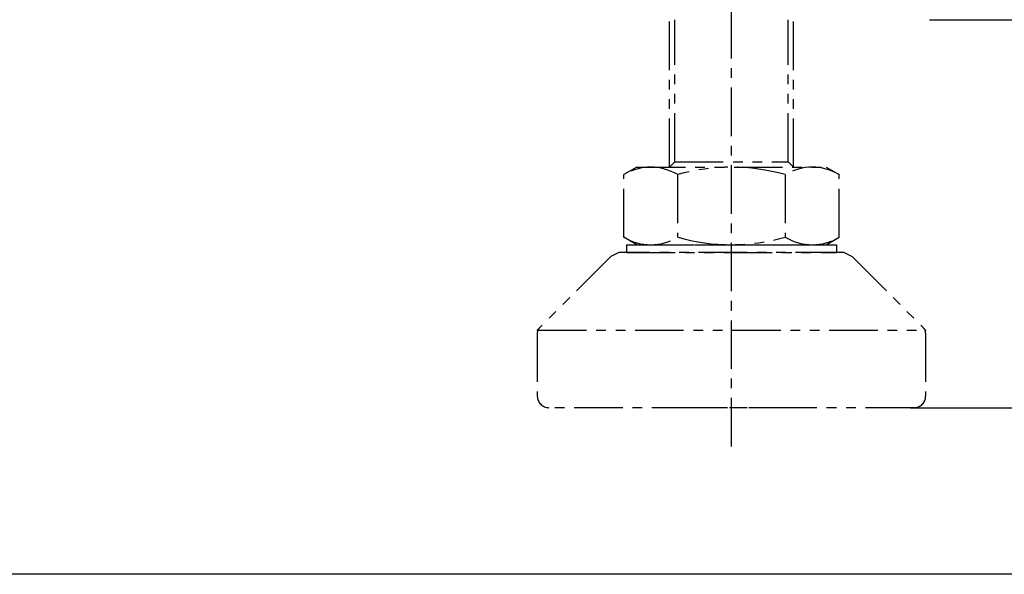
# Model space of a CAD drawing. Extents: x 5068 to 5475, y -492 to -8.
# Drawn here: x 5278 to 5405, y -492 to -421 of the extents above; entities that cross this region are included whole.
import ezdxf

# ---------------------------------------------------------------- set-up
doc = ezdxf.new("R2010")
doc.units = 0
doc.header["$MEASUREMENT"] = 0
doc.linetypes.add('CENTER', pattern=[2, 1.25, -0.25, 0.25, -0.25])
doc.linetypes.add('PHANTOM2', pattern=[1.25, 0.625, -0.125, 0.125, -0.125, 0.125, -0.125])
doc.layers.get('0').update_dxf_attribs({"linetype": 'CONTINUOUS'})
doc.layers.get('DEFPOINTS').update_dxf_attribs({"linetype": 'CONTINUOUS'})
doc.styles.get("Standard").update_dxf_attribs({"font": 'romans.shx', "height": 4, "bigfont": 'whgtxt.shx'})
doc.dimstyles.get("Standard").update_dxf_attribs({"dimscale": 0, "dimtxt": 5, "dimasz": 7, "dimexe": 1, "dimexo": 0.5, "dimgap": 0.5, "dimtad": 2, "dimzin": 13, "dimtxsty": 'STANDARD', "dimcen": -7, "dimazin": 3, "dimtp": 0.5, "dimtm": 0.5, "dimtfac": 1, "dimtofl": 0, "dimtmove": 0, "dimatfit": 3, "dimtolj": 1, "dimtzin": 13})

# ---------------------------------------------------------------- blocks, each defined once
blk = doc.blocks.new('가상')
at = {"color": 6, "linetype": 'PHANTOM2', "ltscale": 10}
for p, q in [((-8, 31), (-8, 50)), ((-7.3, 31.7), (-7.3, 50)), ((7.3, 31.7), (7.3, 50)), ((8, 31), (8, 50)), ((-8, 31), (-7.3, 31.7)), ((-7.3, 31.7), (7.3, 31.7)), ((8, 31), (7.3, 31.7)), ((-12.17, 31), (-13.85, 30.03)), ((-12.17, 31), (12.17, 31)), ((12.17, 31), (13.85, 30.03)), ((-13.85, 21.97), (-13.85, 30.03)), ((-6.93, 30.03), (-6.93, 21.97)), ((6.92, 30.03), (6.92, 21.97)), ((13.85, 21.97), (13.85, 30.03)), ((-12.17, 21), (-13.85, 21.97)), ((12.17, 21), (13.85, 21.97)), ((-13.5, 21), (-13.5, 20)), ((-13.5, 21), (13.5, 21)), ((-12.17, 21), (12.17, 21)), ((13.5, 21), (13.5, 20)), ((-15.54, 19.5), (-24.71, 10.29)), ((-14.5, 20), (-15.54, 19.5)), ((14.5, 20), (-14.5, 20)), ((-13.5, 20), (13.5, 20)), ((14.5, 20), (15.54, 19.5)), ((15.54, 19.5), (24.71, 10.29)), ((-24.91, 10.09), (-25, 10)), ((-25, 10), (-25, 9.86)), ((-25, 9.59), (-25, 1.5)), ((-24.91, 10), (24.91, 10)), ((24.92, 10.08), (25, 10)), ((25, 10), (25, 9.89)), ((25, 9.59), (25, 1.5)), ((23.5, 0), (-23.5, 0)), ((9.5, 0), (-9.5, 0))]:
    blk.add_line(p, q, dxfattribs=at)
for centre, radius, start, end in [((-10.39, 24.34), 6.66, 58.6826, 121.3174), ((0, 5.81), 25.19, 74.0434, 105.9566), ((10.39, 24.34), 6.66, 58.6826, 121.3174), ((-10.39, 27.66), 6.66, 238.6826, 301.3174), ((0, 46.19), 25.19, 254.0434, 285.9566), ((10.39, 27.66), 6.66, 238.6826, 301.3174), ((-24, 9.59), 1, 135.1079, 180), ((24, 9.59), 1, 0, 44.8921), ((-23.5, 1.5), 1.5, 180, 270), ((23.5, 1.5), 1.5, 270, 360)]:
    blk.add_arc(centre, radius, start, end, dxfattribs=at)
blk = doc.blocks.new('*D126')
at = {"color": 3, "linetype": 'BYBLOCK', "ltscale": 0.3}
for p, q in [((5395.61, -420.54), (5448.53, -420.54)), ((5447.53, -423.54), (5447.53, -467.54)), ((5393.14, -470.54), (5448.53, -470.54))]:
    blk.add_line(p, q, dxfattribs=at)
for points in [[(5447.03, -423.54), (5448.03, -423.54), (5447.53, -420.54)], [(5447.03, -467.54), (5448.03, -467.54), (5447.53, -470.54)]]:
    blk.add_solid(points, dxfattribs=at)
at = {"layer": 'DEFPOINTS', "color": 0, "linetype": 'BYBLOCK', "ltscale": 0.3}
for p in [(5394.61, -420.54), (5392.14, -470.54), (5447.53, -470.54)]:
    blk.add_point(p, dxfattribs=at)
at = {"color": 7, "linetype": 'BYBLOCK', "ltscale": 0.3, "insert": (5443.48, -445.54), "char_height": 4, "attachment_point": 5, "rotation": 90}
blk.add_mtext('\\A1;(50)', dxfattribs=at)

msp = doc.modelspace()

# ---------------------------------------------------------------- linework, layer by layer
at = {"color": 1, "linetype": 'CENTER', "ltscale": 5}
msp.add_line((5370.106, -475.538), (5370.106, -234.539), dxfattribs=at)
at = {"linetype": 'BYBLOCK', "ltscale": 0.3}
msp.add_lwpolyline([(5270.253, -38.739), (5474.639, -38.739), (5474.639, -492.009), (5068.213, -492.009), (5068.213, -8), (5270.253, -8), (5270.253, -38.739)], dxfattribs=at)

# ---------------------------------------------------------------- block references
at = {"color": 0, "linetype": 'BYBLOCK'}
msp.add_blockref('가상', (5370.106, -470.539), dxfattribs=at)

# ---------------------------------------------------------------- dimensions: what is measured, and where the dimension line sits
at = {"color": 0, "linetype": 'BYBLOCK', "ltscale": 0.3}
dim = msp.add_linear_dim(base=(5447.531, -470.539), p1=(5394.606, -420.539), p2=(5392.142, -470.539), angle=90, text='(<>)', dimstyle='STANDARD', override={"dimscale": 1, "dimtxt": 4, "dimasz": 3, "dimexo": 1, "dimgap": 1, "dimtad": 1, "dimcen": -97.83925, "dimdle": 1, "dimclrd": 3, "dimclre": 3, "dimclrt": 7, "dimtofl": 1, "dimatfit": 3, "dimarcsym": 1}, dxfattribs=at)
dim.commit()
dim.dimension.update_dxf_attribs({"geometry": '*D126', "text_midpoint": (5443.483, -445.539)})

doc.saveas('drawing.dxf')
